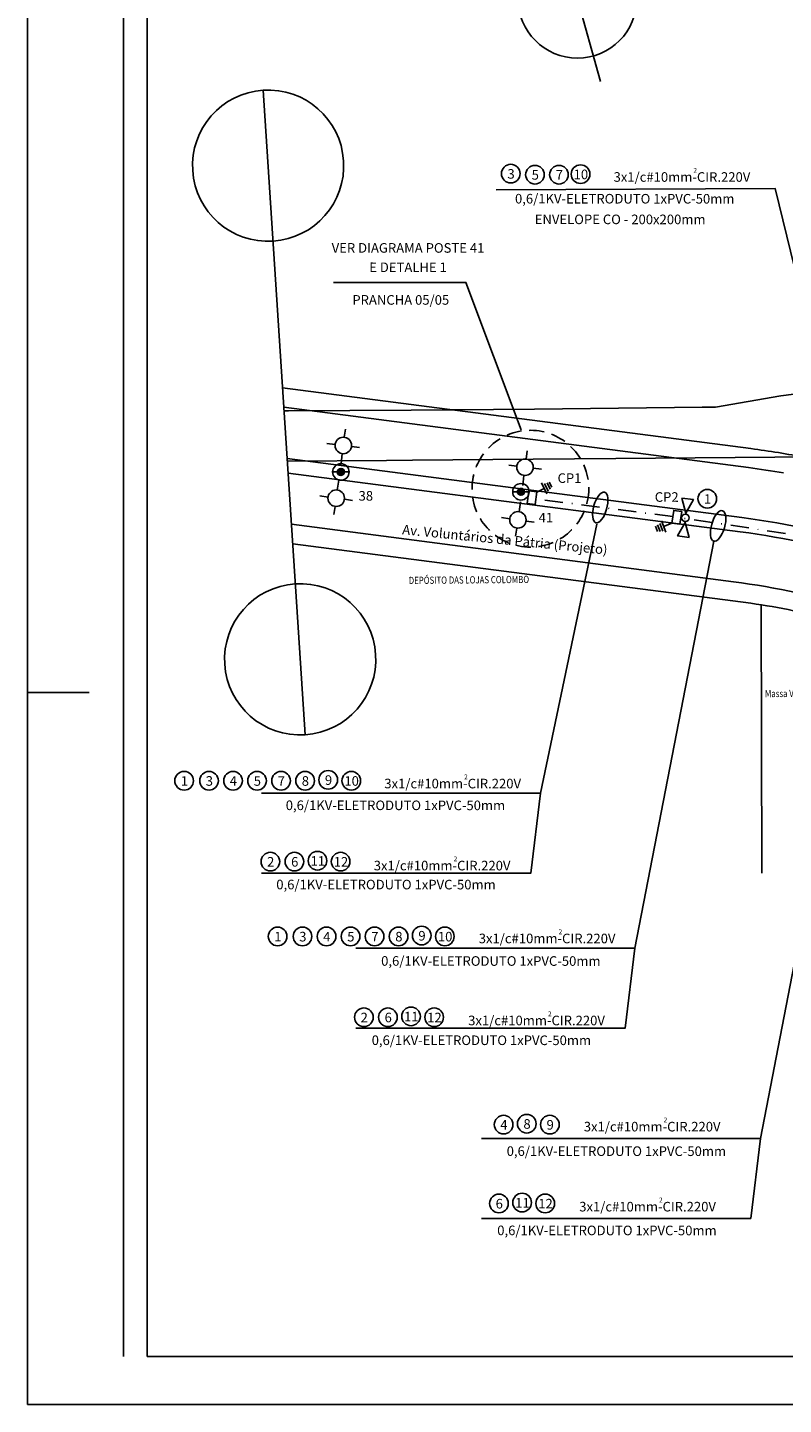
# Model space of a CAD drawing. Extents: x 181012 to 184954, y 1682459 to 1683843.
# Drawn here: x 181998 to 182155, y 1683249 to 1683537 of the extents above; entities that cross this region are included whole.
import ezdxf
from ezdxf.enums import TextEntityAlignment as Align

# ---------------------------------------------------------------- set-up
doc = ezdxf.new("R2010")
doc.units = 0
doc.header["$LTSCALE"] = 12.7
doc.header["$MEASUREMENT"] = 0
for name, pattern in [('CONTINUO', [0]), ('DASHDOTX2', [2, 1, -0.5, 0, -0.5]), ('DASHED2', [0.375, 0.25, -0.125])]:
    doc.linetypes.add(name, pattern=pattern)
for name, color, linetype in [('AMBI_MEIO-FIO', 2, 'CONTINUO'), ('AMBI_NORTE', 7, 'CONTINUOUS'), ('D-SELO-LINF', 1, 'CONTINUOUS'), ('D-SELO-LING', 9, 'CONTINUOUS'), ('P-GEO', 2, 'CONTINUOUS'), ('P-GEO-CALCADA', 2, 'CONTINUOUS'), ('PREE_ELETRICO', 7, 'CONTINUOUS'), ('PREE_ILUMINA', 7, 'CONTINUOUS'), ('T-CAD-MFIO-EXI', 1, 'DASHED2'), ('T-CAD_TEXT', 1, 'CONTINUOUS'), ('T-DIVIS-EXIS', 1, 'CONTINUOUS'), ('T-TEXT-RUAS', 1, 'CONTINUOUS')]:
    doc.layers.add(name, color=color, linetype=linetype)
doc.styles.add('ROMANS', font='romans.shx')
doc.styles.add('RS15', font='romans.shx', dxfattribs={"width": 0.8, "height": 1.5})

msp = doc.modelspace()

# ---------------------------------------------------------------- hatches: boundary and pattern name
at = {"layer": 'PREE_ELETRICO'}
for points in [[(182062.7475736965, 1683443.335451446, 1), (182063.269374585, 1683444.626953966, 1)], [(182100.3182733401, 1683439.197874619, 1), (182100.8400742286, 1683440.489377138, 1)]]:
    msp.add_hatch(color=3, dxfattribs=at).paths.add_polyline_path(points)

# ---------------------------------------------------------------- linework, layer by layer
at = {"layer": 'AMBI_MEIO-FIO', "color": 1, "linetype": 'CONTINUO', "extrusion": (0.02021179114457103, 0.001314198429506982, 0.9997948571488134), "elevation": 5891.976014343831}
msp.add_lwpolyline([(1668164.103290627, -290837.8673697973), (1668029.334436672, -290837.8673697971)], dxfattribs=at)
at = {"layer": 'AMBI_MEIO-FIO', "color": 1, "linetype": 'CONTINUO', "extrusion": (0.02021179114457103, 0.001314198429506982, 0.9997948571488134)}
for centre in [(1668148.323120486, -290837.8673697917, 5891.9760143435), (1668045.114606802, -290837.8673697918, 5891.9760143435)]:
    msp.add_circle(centre, 15.7801701354274, dxfattribs=at)
at = {"layer": 'AMBI_NORTE', "color": 7}
msp.add_line((182108.1605146119, 1683557.899464129), (182117.2147435191, 1683525.443338556), dxfattribs=at)
msp.add_circle((182112.3840210144, 1683542.759726052), 12.41843458105107, dxfattribs=at)
at = {"layer": 'D-SELO-LINF'}
for p, q in [((182017.6172012715, 1683259.440867223), (182017.6172012715, 1683843.440867223)), ((181997.6172012715, 1683249.440867223), (181997.6172012715, 1683546.440867223)), ((181997.6172012715, 1683397.940867223), (182010.4615004376, 1683397.940867223)), ((181997.6172012715, 1683249.440867223), (182947.6172012715, 1683249.440867223))]:
    msp.add_line(p, q, dxfattribs=at)
at = {"layer": 'D-SELO-LING'}
for q in [(182022.6172012715, 1683833.440867223), (182499.6172012715, 1683259.440867223)]:
    msp.add_line((182022.6172012715, 1683259.440867223), q, dxfattribs=at)
at = {"layer": 'P-GEO'}
for p, q in [((182051.1008687902, 1683457.487294835), (182148.0677274602, 1683444.881949324)), ((182051.7952066766, 1683446.808684948), (182146.7141540914, 1683434.469560591)), ((182051.9935889299, 1683443.757653552), (182146.3274188431, 1683431.494592381)), ((182052.6879268159, 1683433.079043665), (182144.9738454742, 1683421.082203648))]:
    msp.add_line(p, q, dxfattribs=at)
for radius, start, end in [(174.0000000002288, 80.1596873710646, 82.59328898624776), (163.5000000002677, 72.28022924479144, 82.5932889862342), (160.5000000002788, 72.28022924473758, 82.59328898623001), (150.0000000003176, 72.28022924474888, 82.59328898621398)]:
    msp.add_arc((182125.6370830597, 1683272.333793171), radius, start, end, dxfattribs=at)
at = {"layer": 'P-GEO-CALCADA'}
for p, q in [((182050.8363591191, 1683461.555336696), (182148.5833744579, 1683448.848573603)), ((182052.952436487, 1683429.011001804), (182148.5747029037, 1683416.580448487))]:
    msp.add_line(p, q, dxfattribs=at)
for centre, radius, start, end in [((182125.6370830597, 1683272.333793171), 178.0000000002288, 78.87211467104424, 82.59328898624776), ((182135.6835279606, 1683317.414841502), 100, 72.28022924484094, 82.59328898608692)]:
    msp.add_arc(centre, radius, start, end, dxfattribs=at)
at = {"layer": 'PREE_ELETRICO', "color": 1, "flags": 128}
for points in [[(182167.2615409858, 1683447.393187117), (182153.6533240413, 1683503.102736464), (182095.4468353843, 1683502.816552453)], [(182061.4417354644, 1683483.542060154), (182089.1070626811, 1683483.542060154), (182100.6342781979, 1683452.745426129)], [(182116.45773059, 1683433.073751488), (182104.6423434148, 1683376.949058489), (182046.4298726315, 1683376.949058489)], [(182140.8093580886, 1683429.525658465), (182124.3490548113, 1683344.633182002), (182066.136584028, 1683344.633182002)], [(182173.6813013349, 1683424.252968976), (182150.5505278668, 1683304.958165646), (182092.3380570835, 1683304.958165646)], [(182104.6423434148, 1683376.949058489), (182102.6250420404, 1683360.255565667), (182046.4298726315, 1683360.255565667)], [(182124.3490548113, 1683344.633182002), (182122.3317534369, 1683327.939689179), (182066.136584028, 1683327.939689179)], [(182150.5505278668, 1683304.958165646), (182148.5332264923, 1683288.264672824), (182092.3380570835, 1683288.264672824)]]:
    msp.add_lwpolyline(points, dxfattribs=at)
at = {"layer": 'PREE_ELETRICO', "color": 3, "linetype": 'CONTINUOUS', "elevation": -3.694313029265532, "flags": 128}
for points in [[(182061.3275627536, 1683444.003345654), (182062.3498490893, 1683444.002836852)], [(182063.7427792526, 1683444.002143576), (182064.7650655857, 1683444.001634774)], [(182098.8982623971, 1683439.865768827), (182099.9205487328, 1683439.865260025)], [(182101.3134788961, 1683439.864566749), (182102.3357652293, 1683439.864057946)]]:
    msp.add_lwpolyline(points, dxfattribs=at)
at = {"layer": 'PREE_ELETRICO', "color": 3, "elevation": 0.01370000000541408}
for points in [[(182101.8839715445, 1683437.412109253), (182102.2524626449, 1683440.05917994), (182103.9169284548, 1683439.82747444), (182103.5484373549, 1683437.180403753)], [(182132.1062860586, 1683433.307683727), (182132.4747771589, 1683435.954754414), (182134.1392429689, 1683435.723048914), (182133.770751869, 1683433.075978226)]]:
    msp.add_lwpolyline(points, close=True, dxfattribs=at)
at = {"layer": 'PREE_ELETRICO', "color": 5, "linetype": 'DASHDOTX2', "ltscale": 0.3, "flags": 128}
for points in [[(182132.2951045999, 1683434.664069337), (182103.7142060274, 1683438.371209702)], [(182163.3984497442, 1683430.012426759), (182133.958776694, 1683434.426662145)]]:
    msp.add_lwpolyline(points, dxfattribs=at)
at = {"layer": 'PREE_ELETRICO', "color": 3, "elevation": 0.01370000000541408, "flags": 128}
for points in [[(182134.1860758617, 1683438.520669735), (182136.5646135372, 1683438.222788531), (182135.0036035109, 1683435.403430326), (182134.1860758617, 1683438.520669735)], [(182135.6684847861, 1683430.329914957), (182133.2899471106, 1683430.627796161), (182134.8509571372, 1683433.447154366), (182135.6684847861, 1683430.329914957)]]:
    msp.add_lwpolyline(points, dxfattribs=at)
at = {"layer": 'PREE_ELETRICO', "color": 3}
for centre, radius in [((182098.4603708842, 1683506.216184191), 1.946221987565162), ((182103.5128276561, 1683506.0049671), 1.946221987565162), ((182108.5239816527, 1683506.0049671), 1.946221987565162), ((182113.035112678, 1683506.110575645), 1.946221987565162), ((182063.008474141, 1683443.981202706, -4.600013029270945), 1.718751629004194), ((182100.5791737846, 1683439.843625879, -4.600013029270945), 1.718751629004194), ((182139.4785162414, 1683438.393444013), 1.946221987565162), ((182030.2973731389, 1683379.562792407), 1.946221987565162), ((182035.4941402116, 1683379.562792407), 1.946221987565162), ((182040.5052942082, 1683379.562792407), 1.946221987565162), ((182045.5164482047, 1683379.562792407), 1.946221987565162), ((182050.5276022013, 1683379.562792407), 1.946221987565162), ((182055.5387561978, 1683379.562792407), 1.946221987565162), ((182060.3643470007, 1683379.748154152), 1.946221987565162), ((182065.1898879211, 1683379.562792407), 1.946221987565162), ((182048.3003949347, 1683362.69450911), 1.946221987565162), ((182053.3115489312, 1683362.69450911), 1.946221987565162), ((182058.1371397342, 1683362.879870854), 1.946221987565162), ((182062.9626806545, 1683362.69450911), 1.946221987565162), ((182049.809492595, 1683347.08339973), 1.946221987565162), ((182055.0062596677, 1683347.08339973), 1.946221987565162), ((182060.0174136643, 1683347.08339973), 1.946221987565162), ((182065.0285676608, 1683347.08339973), 1.946221987565162), ((182070.0397216574, 1683347.08339973), 1.946221987565162), ((182075.0508756539, 1683347.08339973), 1.946221987565162), ((182079.8764664568, 1683347.268761475), 1.946221987565162), ((182084.7020073772, 1683347.08339973), 1.946221987565162), ((182077.6493090728, 1683330.400504215), 1.946221987565162), ((182067.8125642734, 1683330.21514247), 1.946221987565162), ((182072.8237182699, 1683330.21514247), 1.946221987565162), ((182082.4748499932, 1683330.21514247), 1.946221987565162), ((182096.974119445, 1683307.825245508), 1.946221987565162), ((182101.799710248, 1683308.010607253), 1.946221987565162), ((182106.6252511683, 1683307.825245508), 1.946221987565162), ((182095.9991145573, 1683291.373850383), 1.946221987565162), ((182100.8247053603, 1683291.559212127), 1.946221987565162), ((182105.6502462806, 1683291.373850383), 1.946221987565162)]:
    msp.add_circle(centre, radius, dxfattribs=at)
at = {"layer": 'PREE_ELETRICO', "color": 1, "linetype": 'DASHED2'}
msp.add_circle((182102.5583490323, 1683440.490017873), 12.18031992711134, dxfattribs=at)
at = {"layer": 'PREE_ELETRICO', "color": 3, "linetype": 'CONTINUOUS'}
for centre in [(182062.9706341121, 1683443.959915198, -5.505713029276359), (182063.008474141, 1683443.981202706, -4.600013029270945), (182063.008474141, 1683443.981202706, -4.600013029270945), (182063.008474141, 1683443.981202706, -4.600013029270945), (182063.0463141698, 1683444.002490214, -3.694313029265532), (182100.5413337556, 1683439.822338371, -5.505713029276359), (182100.5791737845, 1683439.843625879, -4.600013029270945), (182100.5791737845, 1683439.843625879, -4.600013029270945), (182100.5791737845, 1683439.843625879, -4.600013029270945), (182100.6170138134, 1683439.864913387, -3.694313029265532)]:
    msp.add_circle(centre, 0.6964651686139405, dxfattribs=at)
at = {"layer": 'PREE_ELETRICO', "color": 2}
msp.add_circle((182134.9122528294, 1683434.408908522, 0.01370000000541408), 0.7848889393297854, dxfattribs=at)
at = {"layer": 'PREE_ELETRICO', "color": 1}
for centre in [(182117.134113419, 1683436.582827153), (182141.7384460624, 1683432.723142052)]:
    msp.add_ellipse(centre, major_axis=(-0.9074201329302347, -3.180021170007192), ratio=0.4166814667332893, dxfattribs=at)
at = {"layer": 'PREE_ILUMINA', "color": 3, "linetype": 'CONTINUOUS'}
for p, q in [((182063.7287057212, 1683451.215369226, -6.17611302931159), (182063.9432077171, 1683452.92068329, -6.17611302931159)), ((182063.0559074295, 1683445.708405763, -5.546813029317004), (182063.2997017291, 1683447.804741098, -6.17611302931159)), ((182101.6524417991, 1683446.68674774, -6.17611302931159), (182101.866943795, 1683448.392061804, -6.17611302931159)), ((182062.57372812, 1683442.304888206, -5.533113029303456), (182062.2660217105, 1683440.216976747, -6.162413029298042)), ((182100.9796435074, 1683441.179784278, -5.546813029317004), (182101.223437807, 1683443.276119613, -6.17611302931159)), ((182103.8927581867, 1683439.792112344), (182105.4280831078, 1683440.564695382)), ((182061.7966575928, 1683436.811668248, -6.162413029298042), (182061.5619755338, 1683435.109013998, -6.162413029298042)), ((182100.4974641979, 1683437.776266721, -5.533113029303456), (182100.1897577884, 1683435.688355262, -6.162413029298042)), ((182131.9494977037, 1683433.211714586), (182130.3443556984, 1683432.597201521)), ((182099.7203936707, 1683432.283046763, -6.162413029298042), (182099.4857116117, 1683430.580392513, -6.162413029298042))]:
    msp.add_line(p, q, dxfattribs=at)
at = {"layer": 'PREE_ILUMINA', "color": 3, "linetype": 'CONTINUOUS', "flags": 128}
for points, elevation in [([(182060.104330949, 1683449.944981198), (182061.8096450129, 1683449.730479201)], -6.17611302931159), ([(182065.2195177884, 1683449.295553166), (182066.9248318526, 1683449.08105117)], -6.17611302931159), ([(182098.0280670268, 1683445.416359712), (182099.7333810908, 1683445.201857716)], -6.17611302931159), ([(182103.1432538663, 1683444.766931681), (182104.8485679305, 1683444.552429685)], -6.17611302931159), ([(182104.8534990838, 1683441.706544385), (182106.0026671316, 1683439.42284638)], 0.01370000000541443), ([(182105.499479043, 1683441.544573818), (182106.2720620809, 1683440.009248897)], -3.748374019143299), ([(182106.0377591271, 1683441.724310668), (182106.6898303193, 1683440.378322294)], -7.510448038292012), ([(182106.483932713, 1683441.84552933), (182107.0174828281, 1683440.785225455)], -7.510448038292012), ([(182058.6252262657, 1683438.977771101), (182060.3278805155, 1683438.743089042)], -6.162413029298042), ([(182063.7339939006, 1683438.279640438), (182065.4366481507, 1683438.04495838)], -6.162413029298042), ([(182096.5489623436, 1683434.449149615), (182098.2516165934, 1683434.214467557)], -6.162413029298042), ([(182101.6577299785, 1683433.751018953), (182103.3603842286, 1683433.516336894)], -6.162413029298042), ([(182129.076575322, 1683432.927573096), (182129.6323040069, 1683431.539031714)], -7.510448038292012), ([(182129.5719738721, 1683433.204396254), (182130.1864869366, 1683431.599254249)], -3.748374019143299), ([(182129.8873311816, 1683433.790974756), (182130.801380215, 1683431.403428287)], 0.01370000000541443), ([(182128.6864671956, 1683432.679418945), (182129.1108533144, 1683431.570899006)], -7.510448038292012)]:
    msp.add_lwpolyline(points, dxfattribs=dict(at, elevation=elevation))
at = {"layer": 'PREE_ILUMINA', "color": 3, "linetype": 'CONTINUOUS'}
for centre in [(182063.5142037253, 1683449.510055163, -6.17611302931159), (182101.4379398031, 1683444.981433677, -6.17611302931159), (182062.0313396517, 1683438.514322497, -6.162413029298042), (182099.9550757296, 1683433.985701012, -6.162413029298042)]:
    msp.add_circle(centre, 1.718751629004194, dxfattribs=at)
at = {"layer": 'T-CAD-MFIO-EXI', "linetype": 'CONTINUOUS'}
for p, q in [((182154.8076487501, 1683459.883066429), (182186.9255838814, 1683463.969966417)), ((182141.169505081, 1683457.516227066), (182154.8076487501, 1683459.883066429)), ((182052.0497455281, 1683456.711962179), (182051.1516381488, 1683456.706484533)), ((182077.6892821818, 1683456.888526141), (182052.0497455281, 1683456.711962179)), ((182103.4109300535, 1683457.112995965), (182077.6892821818, 1683456.888526141)), ((182138.458108883, 1683457.487271543), (182103.4109300535, 1683457.112995965)), ((182138.4161501137, 1683457.486823458), (182141.169505081, 1683457.516227066)), ((182189.6113107314, 1683447.394829572), (182120.3979706966, 1683446.769038989)), ((182051.8586033126, 1683446.257223233), (182051.8310798016, 1683446.256972138)), ((182072.5180894835, 1683446.349581558), (182051.8586033126, 1683446.257223233)), ((182077.9525991971, 1683446.435052686), (182072.5180894835, 1683446.349581558)), ((182103.1188419694, 1683446.677457182), (182077.9525991971, 1683446.435052686)), ((182120.3979706966, 1683446.769038989), (182103.1188419694, 1683446.677457182))]:
    msp.add_line(p, q, dxfattribs=at)
at = {"layer": 'T-DIVIS-EXIS'}
msp.add_line((182150.8412274884, 1683360.293868309), (182150.6989657579, 1683416.281097767), dxfattribs=at)

# ---------------------------------------------------------------- texts
at = {"layer": 'PREE_ELETRICO', "color": 2, "style": 'ROMANS'}
for s, height, p in [('3', 2, (182098.5241904313, 1683505.170310349)), ('5', 2, (182103.5766472032, 1683504.959093258)), ('7', 2, (182108.5878011998, 1683504.959093258)), ('10', 2, (182113.0989322251, 1683505.064701803)), ('3x1/c#10mm-CIR.220V', 2, (182134.184924153, 1683504.521956627)), ('2', 1, (182136.9544548176, 1683506.417025949)), ('0,6/1KV-ELETRODUTO 1xPVC-50mm', 2, (182122.2443317046, 1683499.985033293)), ('ENVELOPE CO - 200x200mm', 2, (182121.2909758562, 1683495.679011484)), ('VER DIAGRAMA POSTE 41', 2, (182077.0223818909, 1683489.72552111)), ('E DETALHE 1', 2, (182077.0223818909, 1683485.678460243)), ('PRANCHA 05/05', 2, (182075.5098394829, 1683478.877602294)), ('CP1', 2, (182110.7225035063, 1683441.698229245)), ('38', 2, (182068.2195975784, 1683437.996788419)), ('CP2', 2, (182131.003762447, 1683437.752307581)), ('1', 2, (182139.5423357885, 1683437.347570171)), ('41', 2, (182105.7902972219, 1683433.44751873)), ('1', 2, (182030.361192686, 1683378.516918565)), ('3', 2, (182035.5579597587, 1683378.516918565)), ('4', 2, (182040.5691137553, 1683378.516918565)), ('5', 2, (182045.5802677518, 1683378.516918565)), ('7', 2, (182050.5914217484, 1683378.516918565)), ('8', 2, (182055.6025757449, 1683378.516918565)), ('9', 2, (182060.4281665478, 1683378.70228031)), ('10', 2, (182065.2537074682, 1683378.516918565)), ('3x1/c#10mm-CIR.220V', 2, (182086.339699396, 1683377.974173389)), ('2', 1, (182089.1092300607, 1683379.869242711)), ('0,6/1KV-ELETRODUTO 1xPVC-50mm', 2, (182074.3991069477, 1683373.437250055)), ('2', 2, (182048.3642144818, 1683361.648635268)), ('6', 2, (182053.3753684783, 1683361.648635268)), ('11', 2, (182058.2009592813, 1683361.833997012)), ('12', 2, (182063.0265002016, 1683361.648635268)), ('3x1/c#10mm-CIR.220V', 2, (182084.1332931649, 1683360.863479943)), ('2', 1, (182086.9028238295, 1683362.758549265)), ('0,6/1KV-ELETRODUTO 1xPVC-50mm', 2, (182072.4281963717, 1683356.902274202)), ('1', 2, (182049.8733121421, 1683346.037525888)), ('3', 2, (182055.0700792148, 1683346.037525888)), ('4', 2, (182060.0812332114, 1683346.037525888)), ('5', 2, (182065.0923872079, 1683346.037525888)), ('7', 2, (182070.1035412045, 1683346.037525888)), ('8', 2, (182075.114695201, 1683346.037525888)), ('9', 2, (182079.9402860039, 1683346.222887633)), ('10', 2, (182084.7658269243, 1683346.037525888)), ('3x1/c#10mm-CIR.220V', 2, (182106.0464107925, 1683345.658296901)), ('2', 1, (182108.8159414572, 1683347.553366224)), ('0,6/1KV-ELETRODUTO 1xPVC-50mm', 2, (182094.3054484251, 1683340.957857378)), ('2', 2, (182067.8763838205, 1683329.169268628)), ('6', 2, (182072.887537817, 1683329.169268628)), ('11', 2, (182077.7131286199, 1683329.354630373)), ('12', 2, (182082.5386695403, 1683329.169268628)), ('3x1/c#10mm-CIR.220V', 2, (182103.8400045614, 1683328.547603456)), ('2', 1, (182106.609535226, 1683330.442672778)), ('0,6/1KV-ELETRODUTO 1xPVC-50mm', 2, (182092.334537849, 1683324.422907562)), ('2', 1, (182130.7391852483, 1683308.295212002)), ('4', 2, (182097.0379389921, 1683306.779371666)), ('8', 2, (182101.8635297951, 1683306.964733411)), ('9', 2, (182106.6890707154, 1683306.779371666)), ('3x1/c#10mm-CIR.220V', 2, (182127.9696545837, 1683306.40014268)), ('0,6/1KV-ELETRODUTO 1xPVC-50mm', 2, (182120.5069214806, 1683301.282841022)), ('6', 2, (182096.0629341044, 1683290.327976541)), ('11', 2, (182100.8885249074, 1683290.513338285)), ('12', 2, (182105.7140658277, 1683290.327976541)), ('2', 1, (182129.7849315134, 1683291.601380691)), ('3x1/c#10mm-CIR.220V', 2, (182127.0154008488, 1683289.706311369)), ('0,6/1KV-ELETRODUTO 1xPVC-50mm', 2, (182118.5360109045, 1683284.747891206))]:
    msp.add_text(s, height=height, rotation=359.9714833053672, dxfattribs=at).set_placement(p, align=Align.CENTER)
at = {"layer": 'T-CAD_TEXT', "style": 'RS15', "width": 0.8}
for s, p in [('DEPÓSITO DAS LOJAS COLOMBO', (182077.1759468154, 1683420.601872596)), ('Massa Valida (Dosul)', (182151.5164621094, 1683396.983296973))]:
    msp.add_text(s, height=1.5, rotation=0.518739964860222, dxfattribs=at).set_placement(p)
at = {"layer": 'T-TEXT-RUAS', "style": 'ROMANS'}
msp.add_text('Av. Voluntários da Pátria (Projeto)', height=2, rotation=354.3172916061151, dxfattribs=at).set_placement((182075.7495430966, 1683431.001457048))

doc.saveas('drawing.dxf')
